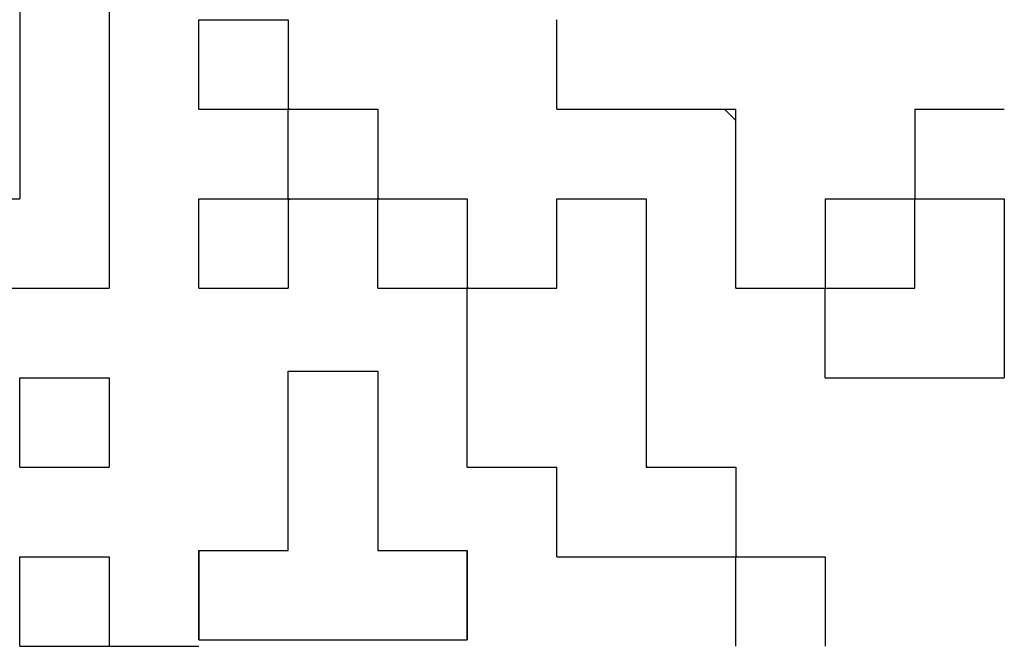
# Model space of a CAD drawing. Units: millimetres. Extents: x 0 to 600, y -1 to 424.
# Drawn here: x 211 to 215, y 131 to 133 of the extents above; entities that cross this region are included whole.
import ezdxf

# ---------------------------------------------------------------- set-up
doc = ezdxf.new("R2010")
doc.units = ezdxf.units.MM
doc.header["$LTSCALE"] = 0.259843
doc.layers.add('NoLayerName_001', color=7, linetype='Continuous')
doc.layers.add('NoLayerName_011', color=7, linetype='Continuous')

msp = doc.modelspace()

# ---------------------------------------------------------------- linework, layer by layer
at = {"layer": 'NoLayerName_001', "color": 7, "linetype": 'Continuous', "lineweight": 25}
for p, q in [((211.6591465, 134.5555717), (211.6591465, 132.2035717)), ((211.6591465, 134.5555717), (211.6591465, 132.2035717)), ((211.3231465, 134.2195717), (211.3231465, 132.5395717)), ((211.3231465, 134.2195717), (211.3231465, 132.5395717)), ((209.6431465, 132.5395717), (211.3231465, 132.5395717)), ((209.6431465, 132.5395717), (211.3231465, 132.5395717)), ((209.3071465, 132.2035717), (211.6591465, 132.2035717)), ((209.3071465, 132.2035717), (211.6591465, 132.2035717))]:
    msp.add_line(p, q, dxfattribs=at)
at = {"layer": 'NoLayerName_001', "color": 250, "linetype": 'Continuous', "lineweight": 25}
for p, q in [((213.3363828, 133.2115717), (213.3391465, 133.2088081)), ((213.3363828, 133.2115717), (213.3391465, 133.2088081)), ((213.9693676, 132.8755717), (214.0111465, 132.8337929)), ((213.9693676, 132.8755717), (214.0111465, 132.8337929)), ((212.3311465, 132.5338138), (212.3369044, 132.5395717)), ((212.3311465, 132.5338138), (212.3369044, 132.5395717)), ((214.3443828, 132.2035717), (214.3471465, 132.2008081)), ((214.3443828, 132.2035717), (214.3471465, 132.2008081))]:
    msp.add_line(p, q, dxfattribs=at)
at = {"layer": 'NoLayerName_011', "color": 7, "linetype": 'Continuous', "lineweight": 25}
for p, q in [((211.9951465, 132.8755717), (211.9951465, 133.2115717)), ((211.9951465, 132.8755717), (211.9951465, 133.2115717)), ((211.9951465, 132.8755717), (211.9951465, 133.2115717)), ((211.9951465, 133.2115717), (212.3311465, 133.2115717)), ((211.9951465, 133.2115717), (212.3311465, 133.2115717)), ((211.9951465, 133.2115717), (212.3311465, 133.2115717)), ((211.9951465, 132.8755717), (211.9951465, 133.2115717)), ((211.9951465, 132.8755717), (211.9951465, 133.2115717)), ((211.9951465, 132.8755717), (211.9951465, 133.2115717)), ((211.9951465, 133.2115717), (212.3311465, 133.2115717)), ((211.9951465, 133.2115717), (212.3311465, 133.2115717)), ((211.9951465, 133.2115717), (212.3311465, 133.2115717)), ((212.3311465, 133.2115717), (212.3311465, 132.8755717)), ((212.3311465, 133.2115717), (212.3311465, 132.8755717)), ((212.3311465, 133.2115717), (212.3311465, 132.8755717)), ((212.3311465, 133.2115717), (212.3311465, 132.8755717)), ((212.3311465, 133.2115717), (212.3311465, 132.8755717)), ((212.3311465, 133.2115717), (212.3311465, 132.8755717)), ((213.3391465, 132.8755717), (213.3391465, 133.2115717)), ((213.3391465, 132.8755717), (213.3391465, 133.2115717)), ((213.3391465, 132.8755717), (213.3391465, 133.2115717)), ((213.3391465, 132.8755717), (213.3391465, 133.2115717)), ((213.3391465, 132.8755717), (213.3391465, 133.2115717)), ((213.3391465, 132.8755717), (213.3391465, 133.2115717)), ((211.9951465, 132.8755717), (212.3311465, 132.8755717)), ((211.9951465, 132.8755717), (212.3311465, 132.8755717)), ((211.9951465, 132.8755717), (212.3311465, 132.8755717)), ((211.9951465, 132.8755717), (212.3311465, 132.8755717)), ((211.9951465, 132.8755717), (212.3311465, 132.8755717)), ((211.9951465, 132.8755717), (212.3311465, 132.8755717)), ((211.9951465, 132.8755717), (212.3311465, 132.8755717)), ((211.9951465, 132.8755717), (212.3311465, 132.8755717)), ((211.9951465, 132.8755717), (212.3311465, 132.8755717)), ((211.9951465, 132.8755717), (212.3311465, 132.8755717)), ((211.9951465, 132.8755717), (212.3311465, 132.8755717)), ((211.9951465, 132.8755717), (212.3311465, 132.8755717)), ((211.9951465, 132.8755717), (212.3311465, 132.8755717)), ((211.9951465, 132.8755717), (212.3311465, 132.8755717)), ((211.9951465, 132.8755717), (212.3311465, 132.8755717)), ((211.9951465, 132.8755717), (212.3311465, 132.8755717)), ((211.9951465, 132.8755717), (212.3311465, 132.8755717)), ((211.9951465, 132.8755717), (212.3311465, 132.8755717)), ((211.9951465, 132.8755717), (212.3311465, 132.8755717)), ((211.9951465, 132.8755717), (212.3311465, 132.8755717)), ((212.3311465, 132.8755717), (212.6671465, 132.8755717)), ((212.3311465, 132.8755717), (212.6671465, 132.8755717)), ((212.3311465, 132.8755717), (212.6671465, 132.8755717)), ((212.3311465, 132.8755717), (212.6671465, 132.8755717)), ((212.3311465, 132.8755717), (212.6671465, 132.8755717)), ((212.3311465, 132.8755717), (212.6671465, 132.8755717)), ((212.3311465, 132.8755717), (212.6671465, 132.8755717)), ((212.3311465, 132.8755717), (212.6671465, 132.8755717)), ((212.3311465, 132.8755717), (212.6671465, 132.8755717)), ((212.3311465, 132.8755717), (212.6671465, 132.8755717)), ((212.3311465, 132.5395717), (212.3311465, 132.8755717)), ((212.3311465, 132.5395717), (212.3311465, 132.8755717)), ((212.3311465, 132.5395717), (212.3311465, 132.8755717)), ((212.3311465, 132.8755717), (212.6671465, 132.8755717)), ((212.3311465, 132.8755717), (212.6671465, 132.8755717)), ((212.3311465, 132.8755717), (212.6671465, 132.8755717)), ((212.3311465, 132.8755717), (212.6671465, 132.8755717)), ((212.3311465, 132.8755717), (212.6671465, 132.8755717)), ((212.3311465, 132.8755717), (212.6671465, 132.8755717)), ((212.3311465, 132.8755717), (212.6671465, 132.8755717)), ((212.3311465, 132.8755717), (212.6671465, 132.8755717)), ((212.3311465, 132.8755717), (212.6671465, 132.8755717)), ((212.3311465, 132.8755717), (212.6671465, 132.8755717)), ((212.3311465, 132.5395717), (212.3311465, 132.8755717)), ((212.3311465, 132.5395717), (212.3311465, 132.8755717)), ((212.3311465, 132.5395717), (212.3311465, 132.8755717)), ((212.6671465, 132.8755717), (212.6671465, 132.5395717)), ((212.6671465, 132.8755717), (212.6671465, 132.5395717)), ((212.6671465, 132.8755717), (212.6671465, 132.5395717)), ((212.6671465, 132.8755717), (212.6671465, 132.5395717)), ((212.6671465, 132.8755717), (212.6671465, 132.5395717)), ((212.6671465, 132.8755717), (212.6671465, 132.5395717)), ((213.3391465, 132.8755717), (213.6751465, 132.8755717)), ((213.3391465, 132.8755717), (213.6751465, 132.8755717)), ((213.3391465, 132.8755717), (213.6751465, 132.8755717)), ((213.3391465, 132.8755717), (213.6751465, 132.8755717)), ((213.3391465, 132.8755717), (213.6751465, 132.8755717)), ((213.3391465, 132.8755717), (213.6751465, 132.8755717)), ((213.3391465, 132.8755717), (213.6751465, 132.8755717)), ((213.3391465, 132.8755717), (213.6751465, 132.8755717)), ((213.3391465, 132.8755717), (213.6751465, 132.8755717)), ((213.3391465, 132.8755717), (213.6751465, 132.8755717)), ((213.3391465, 132.8755717), (213.6751465, 132.8755717)), ((213.3391465, 132.8755717), (213.6751465, 132.8755717)), ((213.3391465, 132.8755717), (213.6751465, 132.8755717)), ((213.3391465, 132.8755717), (213.6751465, 132.8755717)), ((213.3391465, 132.8755717), (213.6751465, 132.8755717)), ((213.3391465, 132.8755717), (213.6751465, 132.8755717)), ((213.3391465, 132.8755717), (213.6751465, 132.8755717)), ((213.3391465, 132.8755717), (213.6751465, 132.8755717)), ((213.3391465, 132.8755717), (213.6751465, 132.8755717)), ((213.3391465, 132.8755717), (213.6751465, 132.8755717)), ((213.6751465, 132.8755717), (214.0111465, 132.8755717)), ((213.6751465, 132.8755717), (214.0111465, 132.8755717)), ((213.6751465, 132.8755717), (214.0111465, 132.8755717)), ((213.6751465, 132.8755717), (214.0111465, 132.8755717)), ((213.6751465, 132.8755717), (214.0111465, 132.8755717)), ((213.6751465, 132.8755717), (214.0111465, 132.8755717)), ((213.6751465, 132.8755717), (214.0111465, 132.8755717)), ((213.6751465, 132.8755717), (214.0111465, 132.8755717)), ((213.6751465, 132.8755717), (214.0111465, 132.8755717)), ((213.6751465, 132.8755717), (214.0111465, 132.8755717)), ((213.6751465, 132.8755717), (214.0111465, 132.8755717)), ((213.6751465, 132.8755717), (214.0111465, 132.8755717)), ((213.6751465, 132.8755717), (214.0111465, 132.8755717)), ((213.6751465, 132.8755717), (214.0111465, 132.8755717)), ((214.0111465, 132.5395717), (214.0111465, 132.8755717)), ((214.0111465, 132.5395717), (214.0111465, 132.8755717)), ((214.0111465, 132.5395717), (214.0111465, 132.8755717)), ((214.0111465, 132.5395717), (214.0111465, 132.8755717)), ((214.0111465, 132.5395717), (214.0111465, 132.8755717)), ((214.0111465, 132.5395717), (214.0111465, 132.8755717)), ((214.6831465, 132.8755717), (214.6831465, 132.5395717)), ((214.6831465, 132.8755717), (214.6831465, 132.5395717)), ((214.6831465, 132.8755717), (214.6831465, 132.5395717)), ((214.6831465, 132.8755717), (215.0191465, 132.8755717)), ((214.6831465, 132.8755717), (215.0191465, 132.8755717)), ((214.6831465, 132.8755717), (215.0191465, 132.8755717)), ((214.6831465, 132.8755717), (215.0191465, 132.8755717)), ((214.6831465, 132.8755717), (215.0191465, 132.8755717)), ((214.6831465, 132.8755717), (215.0191465, 132.8755717)), ((214.6831465, 132.8755717), (215.0191465, 132.8755717)), ((214.6831465, 132.8755717), (214.6831465, 132.5395717)), ((214.6831465, 132.8755717), (214.6831465, 132.5395717)), ((214.6831465, 132.8755717), (214.6831465, 132.5395717)), ((214.6831465, 132.8755717), (215.0191465, 132.8755717)), ((214.6831465, 132.8755717), (215.0191465, 132.8755717)), ((214.6831465, 132.8755717), (215.0191465, 132.8755717)), ((214.6831465, 132.8755717), (215.0191465, 132.8755717)), ((214.6831465, 132.8755717), (215.0191465, 132.8755717)), ((214.6831465, 132.8755717), (215.0191465, 132.8755717)), ((214.6831465, 132.8755717), (215.0191465, 132.8755717)), ((211.9951465, 132.2035717), (211.9951465, 132.5395717)), ((211.9951465, 132.2035717), (211.9951465, 132.5395717)), ((211.9951465, 132.2035717), (211.9951465, 132.5395717)), ((211.9951465, 132.5395717), (212.3311465, 132.5395717)), ((211.9951465, 132.5395717), (212.3311465, 132.5395717)), ((211.9951465, 132.5395717), (212.3311465, 132.5395717)), ((211.9951465, 132.5395717), (212.3311465, 132.5395717)), ((211.9951465, 132.5395717), (212.3311465, 132.5395717)), ((211.9951465, 132.5395717), (212.3311465, 132.5395717)), ((211.9951465, 132.5395717), (212.3311465, 132.5395717)), ((211.9951465, 132.5395717), (212.3311465, 132.5395717)), ((211.9951465, 132.5395717), (212.3311465, 132.5395717)), ((211.9951465, 132.5395717), (212.3311465, 132.5395717)), ((211.9951465, 132.2035717), (211.9951465, 132.5395717)), ((211.9951465, 132.2035717), (211.9951465, 132.5395717)), ((211.9951465, 132.2035717), (211.9951465, 132.5395717)), ((211.9951465, 132.5395717), (212.3311465, 132.5395717)), ((211.9951465, 132.5395717), (212.3311465, 132.5395717)), ((211.9951465, 132.5395717), (212.3311465, 132.5395717)), ((211.9951465, 132.5395717), (212.3311465, 132.5395717)), ((211.9951465, 132.5395717), (212.3311465, 132.5395717)), ((211.9951465, 132.5395717), (212.3311465, 132.5395717)), ((211.9951465, 132.5395717), (212.3311465, 132.5395717)), ((211.9951465, 132.5395717), (212.3311465, 132.5395717)), ((211.9951465, 132.5395717), (212.3311465, 132.5395717)), ((211.9951465, 132.5395717), (212.3311465, 132.5395717)), ((212.3311465, 132.5395717), (212.6671465, 132.5395717)), ((212.3311465, 132.5395717), (212.6671465, 132.5395717)), ((212.3311465, 132.5395717), (212.6671465, 132.5395717)), ((212.3311465, 132.5395717), (212.6671465, 132.5395717)), ((212.3311465, 132.5395717), (212.6671465, 132.5395717)), ((212.3311465, 132.5395717), (212.6671465, 132.5395717)), ((212.3311465, 132.5395717), (212.6671465, 132.5395717)), ((212.3311465, 132.5395717), (212.6671465, 132.5395717)), ((212.3311465, 132.5395717), (212.6671465, 132.5395717)), ((212.3311465, 132.5395717), (212.6671465, 132.5395717)), ((212.3311465, 132.5395717), (212.3311465, 132.2035717)), ((212.3311465, 132.5395717), (212.3311465, 132.2035717)), ((212.3311465, 132.5395717), (212.3311465, 132.2035717)), ((212.3311465, 132.5395717), (212.6671465, 132.5395717)), ((212.3311465, 132.5395717), (212.6671465, 132.5395717)), ((212.3311465, 132.5395717), (212.6671465, 132.5395717)), ((212.3311465, 132.5395717), (212.6671465, 132.5395717)), ((212.3311465, 132.5395717), (212.6671465, 132.5395717)), ((212.3311465, 132.5395717), (212.6671465, 132.5395717)), ((212.3311465, 132.5395717), (212.6671465, 132.5395717)), ((212.3311465, 132.5395717), (212.6671465, 132.5395717)), ((212.3311465, 132.5395717), (212.6671465, 132.5395717)), ((212.3311465, 132.5395717), (212.6671465, 132.5395717)), ((212.3311465, 132.5395717), (212.3311465, 132.2035717)), ((212.3311465, 132.5395717), (212.3311465, 132.2035717)), ((212.3311465, 132.5395717), (212.3311465, 132.2035717)), ((212.6671465, 132.5395717), (213.0031465, 132.5395717)), ((212.6671465, 132.5395717), (213.0031465, 132.5395717)), ((212.6671465, 132.5395717), (213.0031465, 132.5395717)), ((212.6671465, 132.5395717), (213.0031465, 132.5395717)), ((212.6671465, 132.5395717), (213.0031465, 132.5395717)), ((212.6671465, 132.5395717), (213.0031465, 132.5395717)), ((212.6671465, 132.5395717), (213.0031465, 132.5395717)), ((212.6671465, 132.5395717), (213.0031465, 132.5395717)), ((212.6671465, 132.5395717), (213.0031465, 132.5395717)), ((212.6671465, 132.5395717), (213.0031465, 132.5395717)), ((212.6671465, 132.2035717), (212.6671465, 132.5395717)), ((212.6671465, 132.2035717), (212.6671465, 132.5395717)), ((212.6671465, 132.2035717), (212.6671465, 132.5395717)), ((212.6671465, 132.5395717), (213.0031465, 132.5395717)), ((212.6671465, 132.5395717), (213.0031465, 132.5395717)), ((212.6671465, 132.5395717), (213.0031465, 132.5395717)), ((212.6671465, 132.5395717), (213.0031465, 132.5395717)), ((212.6671465, 132.5395717), (213.0031465, 132.5395717)), ((212.6671465, 132.5395717), (213.0031465, 132.5395717)), ((212.6671465, 132.5395717), (213.0031465, 132.5395717)), ((212.6671465, 132.5395717), (213.0031465, 132.5395717)), ((212.6671465, 132.5395717), (213.0031465, 132.5395717)), ((212.6671465, 132.5395717), (213.0031465, 132.5395717)), ((212.6671465, 132.2035717), (212.6671465, 132.5395717)), ((212.6671465, 132.2035717), (212.6671465, 132.5395717)), ((212.6671465, 132.2035717), (212.6671465, 132.5395717)), ((213.0031465, 132.5395717), (213.0031465, 132.2035717)), ((213.0031465, 132.5395717), (213.0031465, 132.2035717)), ((213.0031465, 132.5395717), (213.0031465, 132.2035717)), ((213.0031465, 132.5395717), (213.0031465, 132.2035717)), ((213.0031465, 132.5395717), (213.0031465, 132.2035717)), ((213.0031465, 132.5395717), (213.0031465, 132.2035717)), ((213.3391465, 132.5395717), (213.6751465, 132.5395717)), ((213.3391465, 132.5395717), (213.6751465, 132.5395717)), ((213.3391465, 132.5395717), (213.6751465, 132.5395717)), ((213.3391465, 132.5395717), (213.6751465, 132.5395717)), ((213.3391465, 132.5395717), (213.6751465, 132.5395717)), ((213.3391465, 132.5395717), (213.6751465, 132.5395717)), ((213.3391465, 132.5395717), (213.6751465, 132.5395717)), ((213.3391465, 132.5395717), (213.6751465, 132.5395717)), ((213.3391465, 132.2035717), (213.3391465, 132.5395717)), ((213.3391465, 132.2035717), (213.3391465, 132.5395717)), ((213.3391465, 132.2035717), (213.3391465, 132.5395717)), ((213.3391465, 132.5395717), (213.6751465, 132.5395717)), ((213.3391465, 132.5395717), (213.6751465, 132.5395717)), ((213.3391465, 132.5395717), (213.6751465, 132.5395717)), ((213.3391465, 132.5395717), (213.6751465, 132.5395717)), ((213.3391465, 132.5395717), (213.6751465, 132.5395717)), ((213.3391465, 132.5395717), (213.6751465, 132.5395717)), ((213.3391465, 132.5395717), (213.6751465, 132.5395717)), ((213.3391465, 132.5395717), (213.6751465, 132.5395717)), ((213.3391465, 132.2035717), (213.3391465, 132.5395717)), ((213.3391465, 132.2035717), (213.3391465, 132.5395717)), ((213.3391465, 132.2035717), (213.3391465, 132.5395717)), ((213.6751465, 132.5395717), (213.6751465, 132.2035717)), ((213.6751465, 132.5395717), (213.6751465, 132.2035717)), ((213.6751465, 132.5395717), (213.6751465, 132.2035717)), ((213.6751465, 132.5395717), (213.6751465, 132.2035717)), ((213.6751465, 132.5395717), (213.6751465, 132.2035717)), ((213.6751465, 132.5395717), (213.6751465, 132.2035717)), ((214.0111465, 132.2035717), (214.0111465, 132.5395717)), ((214.0111465, 132.2035717), (214.0111465, 132.5395717)), ((214.0111465, 132.2035717), (214.0111465, 132.5395717)), ((214.0111465, 132.2035717), (214.0111465, 132.5395717)), ((214.0111465, 132.2035717), (214.0111465, 132.5395717)), ((214.0111465, 132.2035717), (214.0111465, 132.5395717)), ((214.3471465, 132.5395717), (214.3471465, 132.2035717)), ((214.3471465, 132.5395717), (214.3471465, 132.2035717)), ((214.3471465, 132.5395717), (214.3471465, 132.2035717)), ((214.3471465, 132.5395717), (214.6831465, 132.5395717)), ((214.3471465, 132.5395717), (214.6831465, 132.5395717)), ((214.3471465, 132.5395717), (214.6831465, 132.5395717)), ((214.3471465, 132.5395717), (214.6831465, 132.5395717)), ((214.3471465, 132.5395717), (214.6831465, 132.5395717)), ((214.3471465, 132.5395717), (214.6831465, 132.5395717)), ((214.3471465, 132.5395717), (214.6831465, 132.5395717)), ((214.3471465, 132.5395717), (214.6831465, 132.5395717)), ((214.3471465, 132.5395717), (214.6831465, 132.5395717)), ((214.3471465, 132.5395717), (214.6831465, 132.5395717)), ((214.3471465, 132.5395717), (214.3471465, 132.2035717)), ((214.3471465, 132.5395717), (214.3471465, 132.2035717)), ((214.3471465, 132.5395717), (214.3471465, 132.2035717)), ((214.3471465, 132.5395717), (214.6831465, 132.5395717)), ((214.3471465, 132.5395717), (214.6831465, 132.5395717)), ((214.3471465, 132.5395717), (214.6831465, 132.5395717)), ((214.3471465, 132.5395717), (214.6831465, 132.5395717)), ((214.3471465, 132.5395717), (214.6831465, 132.5395717)), ((214.3471465, 132.5395717), (214.6831465, 132.5395717)), ((214.3471465, 132.5395717), (214.6831465, 132.5395717)), ((214.3471465, 132.5395717), (214.6831465, 132.5395717)), ((214.3471465, 132.5395717), (214.6831465, 132.5395717)), ((214.3471465, 132.5395717), (214.6831465, 132.5395717)), ((214.6831465, 132.2035717), (214.6831465, 132.5395717)), ((214.6831465, 132.2035717), (214.6831465, 132.5395717)), ((214.6831465, 132.2035717), (214.6831465, 132.5395717)), ((214.6831465, 132.5395717), (215.0191465, 132.5395717)), ((214.6831465, 132.5395717), (215.0191465, 132.5395717)), ((214.6831465, 132.5395717), (215.0191465, 132.5395717)), ((214.6831465, 132.5395717), (215.0191465, 132.5395717)), ((214.6831465, 132.5395717), (215.0191465, 132.5395717)), ((214.6831465, 132.5395717), (215.0191465, 132.5395717)), ((214.6831465, 132.5395717), (215.0191465, 132.5395717)), ((214.6831465, 132.5395717), (215.0191465, 132.5395717)), ((214.6831465, 132.5395717), (215.0191465, 132.5395717)), ((214.6831465, 132.5395717), (215.0191465, 132.5395717)), ((214.6831465, 132.2035717), (214.6831465, 132.5395717)), ((214.6831465, 132.2035717), (214.6831465, 132.5395717)), ((214.6831465, 132.2035717), (214.6831465, 132.5395717)), ((214.6831465, 132.5395717), (215.0191465, 132.5395717)), ((214.6831465, 132.5395717), (215.0191465, 132.5395717)), ((214.6831465, 132.5395717), (215.0191465, 132.5395717)), ((214.6831465, 132.5395717), (215.0191465, 132.5395717)), ((214.6831465, 132.5395717), (215.0191465, 132.5395717)), ((214.6831465, 132.5395717), (215.0191465, 132.5395717)), ((214.6831465, 132.5395717), (215.0191465, 132.5395717)), ((214.6831465, 132.5395717), (215.0191465, 132.5395717)), ((214.6831465, 132.5395717), (215.0191465, 132.5395717)), ((214.6831465, 132.5395717), (215.0191465, 132.5395717)), ((215.0191465, 132.5395717), (215.0191465, 132.2035717)), ((215.0191465, 132.5395717), (215.0191465, 132.2035717)), ((215.0191465, 132.5395717), (215.0191465, 132.2035717)), ((215.0191465, 132.5395717), (215.0191465, 132.2035717)), ((215.0191465, 132.5395717), (215.0191465, 132.2035717)), ((215.0191465, 132.5395717), (215.0191465, 132.2035717)), ((211.9951465, 132.2035717), (212.3311465, 132.2035717)), ((211.9951465, 132.2035717), (212.3311465, 132.2035717)), ((211.9951465, 132.2035717), (212.3311465, 132.2035717)), ((211.9951465, 132.2035717), (212.3311465, 132.2035717)), ((211.9951465, 132.2035717), (212.3311465, 132.2035717)), ((211.9951465, 132.2035717), (212.3311465, 132.2035717)), ((211.9951465, 132.2035717), (212.3311465, 132.2035717)), ((211.9951465, 132.2035717), (212.3311465, 132.2035717)), ((211.9951465, 132.2035717), (212.3311465, 132.2035717)), ((211.9951465, 132.2035717), (212.3311465, 132.2035717)), ((211.9951465, 132.2035717), (212.3311465, 132.2035717)), ((211.9951465, 132.2035717), (212.3311465, 132.2035717)), ((211.9951465, 132.2035717), (212.3311465, 132.2035717)), ((211.9951465, 132.2035717), (212.3311465, 132.2035717)), ((211.9951465, 132.2035717), (212.3311465, 132.2035717)), ((211.9951465, 132.2035717), (212.3311465, 132.2035717)), ((211.9951465, 132.2035717), (212.3311465, 132.2035717)), ((211.9951465, 132.2035717), (212.3311465, 132.2035717)), ((211.9951465, 132.2035717), (212.3311465, 132.2035717)), ((211.9951465, 132.2035717), (212.3311465, 132.2035717)), ((212.6671465, 132.2035717), (213.0031465, 132.2035717)), ((212.6671465, 132.2035717), (213.0031465, 132.2035717)), ((212.6671465, 132.2035717), (213.0031465, 132.2035717)), ((212.6671465, 132.2035717), (213.0031465, 132.2035717)), ((212.6671465, 132.2035717), (213.0031465, 132.2035717)), ((212.6671465, 132.2035717), (213.0031465, 132.2035717)), ((212.6671465, 132.2035717), (213.0031465, 132.2035717)), ((212.6671465, 132.2035717), (213.0031465, 132.2035717)), ((212.6671465, 132.2035717), (213.0031465, 132.2035717)), ((212.6671465, 132.2035717), (213.0031465, 132.2035717)), ((212.6671465, 132.2035717), (213.0031465, 132.2035717)), ((212.6671465, 132.2035717), (213.0031465, 132.2035717)), ((212.6671465, 132.2035717), (213.0031465, 132.2035717)), ((212.6671465, 132.2035717), (213.0031465, 132.2035717)), ((212.6671465, 132.2035717), (213.0031465, 132.2035717)), ((212.6671465, 132.2035717), (213.0031465, 132.2035717)), ((212.6671465, 132.2035717), (213.0031465, 132.2035717)), ((212.6671465, 132.2035717), (213.0031465, 132.2035717)), ((212.6671465, 132.2035717), (213.0031465, 132.2035717)), ((212.6671465, 132.2035717), (213.0031465, 132.2035717)), ((213.0031465, 132.2035717), (213.3391465, 132.2035717)), ((213.0031465, 132.2035717), (213.3391465, 132.2035717)), ((213.0031465, 132.2035717), (213.3391465, 132.2035717)), ((213.0031465, 132.2035717), (213.3391465, 132.2035717)), ((213.0031465, 132.2035717), (213.3391465, 132.2035717)), ((213.0031465, 132.2035717), (213.3391465, 132.2035717)), ((213.0031465, 132.2035717), (213.3391465, 132.2035717)), ((213.0031465, 132.2035717), (213.3391465, 132.2035717)), ((213.0031465, 132.2035717), (213.3391465, 132.2035717)), ((213.0031465, 132.2035717), (213.3391465, 132.2035717)), ((213.0031465, 131.8675717), (213.0031465, 132.2035717)), ((213.0031465, 131.8675717), (213.0031465, 132.2035717)), ((213.0031465, 131.8675717), (213.0031465, 132.2035717)), ((213.0031465, 132.2035717), (213.3391465, 132.2035717)), ((213.0031465, 132.2035717), (213.3391465, 132.2035717)), ((213.0031465, 132.2035717), (213.3391465, 132.2035717)), ((213.0031465, 132.2035717), (213.3391465, 132.2035717)), ((213.0031465, 132.2035717), (213.3391465, 132.2035717)), ((213.0031465, 132.2035717), (213.3391465, 132.2035717)), ((213.0031465, 132.2035717), (213.3391465, 132.2035717)), ((213.0031465, 132.2035717), (213.3391465, 132.2035717)), ((213.0031465, 132.2035717), (213.3391465, 132.2035717)), ((213.0031465, 132.2035717), (213.3391465, 132.2035717)), ((213.0031465, 131.8675717), (213.0031465, 132.2035717)), ((213.0031465, 131.8675717), (213.0031465, 132.2035717)), ((213.0031465, 131.8675717), (213.0031465, 132.2035717)), ((213.6751465, 132.2035717), (213.6751465, 131.8675717)), ((213.6751465, 132.2035717), (213.6751465, 131.8675717)), ((213.6751465, 132.2035717), (213.6751465, 131.8675717)), ((213.6751465, 132.2035717), (213.6751465, 131.8675717)), ((213.6751465, 132.2035717), (213.6751465, 131.8675717)), ((213.6751465, 132.2035717), (213.6751465, 131.8675717)), ((214.0111465, 132.2035717), (214.3471465, 132.2035717)), ((214.0111465, 132.2035717), (214.3471465, 132.2035717)), ((214.0111465, 132.2035717), (214.3471465, 132.2035717)), ((214.0111465, 132.2035717), (214.3471465, 132.2035717)), ((214.0111465, 132.2035717), (214.3471465, 132.2035717)), ((214.0111465, 132.2035717), (214.3471465, 132.2035717)), ((214.0111465, 132.2035717), (214.3471465, 132.2035717)), ((214.0111465, 132.2035717), (214.3471465, 132.2035717)), ((214.0111465, 132.2035717), (214.3471465, 132.2035717)), ((214.0111465, 132.2035717), (214.3471465, 132.2035717)), ((214.0111465, 132.2035717), (214.3471465, 132.2035717)), ((214.0111465, 132.2035717), (214.3471465, 132.2035717)), ((214.0111465, 132.2035717), (214.3471465, 132.2035717)), ((214.0111465, 132.2035717), (214.3471465, 132.2035717)), ((214.0111465, 132.2035717), (214.3471465, 132.2035717)), ((214.0111465, 132.2035717), (214.3471465, 132.2035717)), ((214.0111465, 132.2035717), (214.3471465, 132.2035717)), ((214.0111465, 132.2035717), (214.3471465, 132.2035717)), ((214.0111465, 132.2035717), (214.3471465, 132.2035717)), ((214.0111465, 132.2035717), (214.3471465, 132.2035717)), ((214.3471465, 131.8675717), (214.3471465, 132.2035717)), ((214.3471465, 131.8675717), (214.3471465, 132.2035717)), ((214.3471465, 131.8675717), (214.3471465, 132.2035717)), ((214.3471465, 132.2035717), (214.6831465, 132.2035717)), ((214.3471465, 132.2035717), (214.6831465, 132.2035717)), ((214.3471465, 132.2035717), (214.6831465, 132.2035717)), ((214.3471465, 132.2035717), (214.6831465, 132.2035717)), ((214.3471465, 132.2035717), (214.6831465, 132.2035717)), ((214.3471465, 132.2035717), (214.6831465, 132.2035717)), ((214.3471465, 132.2035717), (214.6831465, 132.2035717)), ((214.3471465, 132.2035717), (214.6831465, 132.2035717)), ((214.3471465, 132.2035717), (214.6831465, 132.2035717)), ((214.3471465, 132.2035717), (214.6831465, 132.2035717)), ((214.3471465, 131.8675717), (214.3471465, 132.2035717)), ((214.3471465, 131.8675717), (214.3471465, 132.2035717)), ((214.3471465, 131.8675717), (214.3471465, 132.2035717)), ((214.3471465, 132.2035717), (214.6831465, 132.2035717)), ((214.3471465, 132.2035717), (214.6831465, 132.2035717)), ((214.3471465, 132.2035717), (214.6831465, 132.2035717)), ((214.3471465, 132.2035717), (214.6831465, 132.2035717)), ((214.3471465, 132.2035717), (214.6831465, 132.2035717)), ((214.3471465, 132.2035717), (214.6831465, 132.2035717)), ((214.3471465, 132.2035717), (214.6831465, 132.2035717)), ((214.3471465, 132.2035717), (214.6831465, 132.2035717)), ((214.3471465, 132.2035717), (214.6831465, 132.2035717)), ((214.3471465, 132.2035717), (214.6831465, 132.2035717)), ((215.0191465, 132.2035717), (215.0191465, 131.8675717)), ((215.0191465, 132.2035717), (215.0191465, 131.8675717)), ((215.0191465, 132.2035717), (215.0191465, 131.8675717)), ((215.0191465, 132.2035717), (215.0191465, 131.8675717)), ((215.0191465, 132.2035717), (215.0191465, 131.8675717)), ((215.0191465, 132.2035717), (215.0191465, 131.8675717)), ((212.3311465, 131.891706), (212.6671465, 131.891706)), ((212.3311465, 131.891706), (212.6671465, 131.891706)), ((212.3311465, 131.891706), (212.6671465, 131.891706)), ((212.3311465, 131.891706), (212.6671465, 131.891706)), ((212.3311465, 131.891706), (212.6671465, 131.891706)), ((212.3311465, 131.891706), (212.6671465, 131.891706)), ((212.3311465, 131.891706), (212.6671465, 131.891706)), ((212.3311465, 131.891706), (212.6671465, 131.891706)), ((212.3311465, 131.891706), (212.6671465, 131.891706)), ((212.3311465, 131.891706), (212.6671465, 131.891706)), ((212.3311465, 131.555706), (212.3311465, 131.891706)), ((212.3311465, 131.555706), (212.3311465, 131.891706)), ((212.3311465, 131.555706), (212.3311465, 131.891706)), ((212.3311465, 131.891706), (212.6671465, 131.891706)), ((212.3311465, 131.891706), (212.6671465, 131.891706)), ((212.3311465, 131.891706), (212.6671465, 131.891706)), ((212.3311465, 131.891706), (212.6671465, 131.891706)), ((212.3311465, 131.891706), (212.6671465, 131.891706)), ((212.3311465, 131.891706), (212.6671465, 131.891706)), ((212.3311465, 131.891706), (212.6671465, 131.891706)), ((212.3311465, 131.891706), (212.6671465, 131.891706)), ((212.3311465, 131.891706), (212.6671465, 131.891706)), ((212.3311465, 131.891706), (212.6671465, 131.891706)), ((212.3311465, 131.555706), (212.3311465, 131.891706)), ((212.3311465, 131.555706), (212.3311465, 131.891706)), ((212.3311465, 131.555706), (212.3311465, 131.891706)), ((212.6671465, 131.891706), (212.6671465, 131.555706)), ((212.6671465, 131.891706), (212.6671465, 131.555706)), ((212.6671465, 131.891706), (212.6671465, 131.555706)), ((212.6671465, 131.891706), (212.6671465, 131.555706)), ((212.6671465, 131.891706), (212.6671465, 131.555706)), ((212.6671465, 131.891706), (212.6671465, 131.555706)), ((211.3231465, 131.5315717), (211.3231465, 131.8675717)), ((211.3231465, 131.5315717), (211.3231465, 131.8675717)), ((211.3231465, 131.5315717), (211.3231465, 131.8675717)), ((211.3231465, 131.8675717), (211.6591465, 131.8675717)), ((211.3231465, 131.8675717), (211.6591465, 131.8675717)), ((211.3231465, 131.8675717), (211.6591465, 131.8675717)), ((211.3231465, 131.8675717), (211.6591465, 131.8675717)), ((211.3231465, 131.8675717), (211.6591465, 131.8675717)), ((211.3231465, 131.8675717), (211.6591465, 131.8675717)), ((211.3231465, 131.8675717), (211.6591465, 131.8675717)), ((211.3231465, 131.8675717), (211.6591465, 131.8675717)), ((211.3231465, 131.8675717), (211.6591465, 131.8675717)), ((211.3231465, 131.8675717), (211.6591465, 131.8675717)), ((211.3231465, 131.5315717), (211.3231465, 131.8675717)), ((211.3231465, 131.5315717), (211.3231465, 131.8675717)), ((211.3231465, 131.5315717), (211.3231465, 131.8675717)), ((211.3231465, 131.8675717), (211.6591465, 131.8675717)), ((211.3231465, 131.8675717), (211.6591465, 131.8675717)), ((211.3231465, 131.8675717), (211.6591465, 131.8675717)), ((211.3231465, 131.8675717), (211.6591465, 131.8675717)), ((211.3231465, 131.8675717), (211.6591465, 131.8675717)), ((211.3231465, 131.8675717), (211.6591465, 131.8675717)), ((211.3231465, 131.8675717), (211.6591465, 131.8675717)), ((211.3231465, 131.8675717), (211.6591465, 131.8675717)), ((211.3231465, 131.8675717), (211.6591465, 131.8675717)), ((211.3231465, 131.8675717), (211.6591465, 131.8675717)), ((211.6591465, 131.8675717), (211.6591465, 131.5315717)), ((211.6591465, 131.8675717), (211.6591465, 131.5315717)), ((211.6591465, 131.8675717), (211.6591465, 131.5315717)), ((211.6591465, 131.8675717), (211.6591465, 131.5315717)), ((211.6591465, 131.8675717), (211.6591465, 131.5315717)), ((211.6591465, 131.8675717), (211.6591465, 131.5315717)), ((213.0031465, 131.5315717), (213.0031465, 131.8675717)), ((213.0031465, 131.5315717), (213.0031465, 131.8675717)), ((213.0031465, 131.5315717), (213.0031465, 131.8675717)), ((213.0031465, 131.5315717), (213.0031465, 131.8675717)), ((213.0031465, 131.5315717), (213.0031465, 131.8675717)), ((213.0031465, 131.5315717), (213.0031465, 131.8675717)), ((213.6751465, 131.8675717), (213.6751465, 131.5315717)), ((213.6751465, 131.8675717), (213.6751465, 131.5315717)), ((213.6751465, 131.8675717), (213.6751465, 131.5315717)), ((213.6751465, 131.8675717), (213.6751465, 131.5315717)), ((213.6751465, 131.8675717), (213.6751465, 131.5315717)), ((213.6751465, 131.8675717), (213.6751465, 131.5315717)), ((214.3471465, 131.8675717), (214.6831465, 131.8675717)), ((214.3471465, 131.8675717), (214.6831465, 131.8675717)), ((214.3471465, 131.8675717), (214.6831465, 131.8675717)), ((214.3471465, 131.8675717), (214.6831465, 131.8675717)), ((214.3471465, 131.8675717), (214.6831465, 131.8675717)), ((214.3471465, 131.8675717), (214.6831465, 131.8675717)), ((214.3471465, 131.8675717), (214.6831465, 131.8675717)), ((214.3471465, 131.8675717), (214.6831465, 131.8675717)), ((214.3471465, 131.8675717), (214.6831465, 131.8675717)), ((214.3471465, 131.8675717), (214.6831465, 131.8675717)), ((214.3471465, 131.8675717), (214.6831465, 131.8675717)), ((214.3471465, 131.8675717), (214.6831465, 131.8675717)), ((214.3471465, 131.8675717), (214.6831465, 131.8675717)), ((214.3471465, 131.8675717), (214.6831465, 131.8675717)), ((214.3471465, 131.8675717), (214.6831465, 131.8675717)), ((214.3471465, 131.8675717), (214.6831465, 131.8675717)), ((214.3471465, 131.8675717), (214.6831465, 131.8675717)), ((214.3471465, 131.8675717), (214.6831465, 131.8675717)), ((214.3471465, 131.8675717), (214.6831465, 131.8675717)), ((214.3471465, 131.8675717), (214.6831465, 131.8675717)), ((214.6831465, 131.8675717), (215.0191465, 131.8675717)), ((214.6831465, 131.8675717), (215.0191465, 131.8675717)), ((214.6831465, 131.8675717), (215.0191465, 131.8675717)), ((214.6831465, 131.8675717), (215.0191465, 131.8675717)), ((214.6831465, 131.8675717), (215.0191465, 131.8675717)), ((214.6831465, 131.8675717), (215.0191465, 131.8675717)), ((214.6831465, 131.8675717), (215.0191465, 131.8675717)), ((214.6831465, 131.8675717), (215.0191465, 131.8675717)), ((214.6831465, 131.8675717), (215.0191465, 131.8675717)), ((214.6831465, 131.8675717), (215.0191465, 131.8675717)), ((214.6831465, 131.8675717), (215.0191465, 131.8675717)), ((214.6831465, 131.8675717), (215.0191465, 131.8675717)), ((214.6831465, 131.8675717), (215.0191465, 131.8675717)), ((214.6831465, 131.8675717), (215.0191465, 131.8675717)), ((214.6831465, 131.8675717), (215.0191465, 131.8675717)), ((214.6831465, 131.8675717), (215.0191465, 131.8675717)), ((214.6831465, 131.8675717), (215.0191465, 131.8675717)), ((214.6831465, 131.8675717), (215.0191465, 131.8675717)), ((214.6831465, 131.8675717), (215.0191465, 131.8675717)), ((214.6831465, 131.8675717), (215.0191465, 131.8675717)), ((212.3311465, 131.219706), (212.3311465, 131.555706)), ((212.3311465, 131.219706), (212.3311465, 131.555706)), ((212.3311465, 131.219706), (212.3311465, 131.555706)), ((212.3311465, 131.219706), (212.3311465, 131.555706)), ((212.3311465, 131.219706), (212.3311465, 131.555706)), ((212.3311465, 131.219706), (212.3311465, 131.555706)), ((212.6671465, 131.555706), (212.6671465, 131.219706)), ((212.6671465, 131.555706), (212.6671465, 131.219706)), ((212.6671465, 131.555706), (212.6671465, 131.219706)), ((212.6671465, 131.555706), (212.6671465, 131.219706)), ((212.6671465, 131.555706), (212.6671465, 131.219706)), ((212.6671465, 131.555706), (212.6671465, 131.219706)), ((211.3231465, 131.5315717), (211.6591465, 131.5315717)), ((211.3231465, 131.5315717), (211.6591465, 131.5315717)), ((211.3231465, 131.5315717), (211.6591465, 131.5315717)), ((211.3231465, 131.5315717), (211.6591465, 131.5315717)), ((211.3231465, 131.5315717), (211.6591465, 131.5315717)), ((211.3231465, 131.5315717), (211.6591465, 131.5315717)), ((211.3231465, 131.5315717), (211.6591465, 131.5315717)), ((211.3231465, 131.5315717), (211.6591465, 131.5315717)), ((211.3231465, 131.5315717), (211.6591465, 131.5315717)), ((211.3231465, 131.5315717), (211.6591465, 131.5315717)), ((211.3231465, 131.5315717), (211.6591465, 131.5315717)), ((211.3231465, 131.5315717), (211.6591465, 131.5315717)), ((211.3231465, 131.5315717), (211.6591465, 131.5315717)), ((211.3231465, 131.5315717), (211.6591465, 131.5315717)), ((211.3231465, 131.5315717), (211.6591465, 131.5315717)), ((211.3231465, 131.5315717), (211.6591465, 131.5315717)), ((211.3231465, 131.5315717), (211.6591465, 131.5315717)), ((211.3231465, 131.5315717), (211.6591465, 131.5315717)), ((211.3231465, 131.5315717), (211.6591465, 131.5315717)), ((211.3231465, 131.5315717), (211.6591465, 131.5315717)), ((213.0031465, 131.5315717), (213.3391465, 131.5315717)), ((213.0031465, 131.5315717), (213.3391465, 131.5315717)), ((213.0031465, 131.5315717), (213.3391465, 131.5315717)), ((213.0031465, 131.5315717), (213.3391465, 131.5315717)), ((213.0031465, 131.5315717), (213.3391465, 131.5315717)), ((213.0031465, 131.5315717), (213.3391465, 131.5315717)), ((213.0031465, 131.5315717), (213.3391465, 131.5315717)), ((213.0031465, 131.5315717), (213.3391465, 131.5315717)), ((213.0031465, 131.5315717), (213.3391465, 131.5315717)), ((213.0031465, 131.5315717), (213.3391465, 131.5315717)), ((213.0031465, 131.5315717), (213.3391465, 131.5315717)), ((213.0031465, 131.5315717), (213.3391465, 131.5315717)), ((213.0031465, 131.5315717), (213.3391465, 131.5315717)), ((213.0031465, 131.5315717), (213.3391465, 131.5315717)), ((213.0031465, 131.5315717), (213.3391465, 131.5315717)), ((213.0031465, 131.5315717), (213.3391465, 131.5315717)), ((213.0031465, 131.5315717), (213.3391465, 131.5315717)), ((213.0031465, 131.5315717), (213.3391465, 131.5315717)), ((213.0031465, 131.5315717), (213.3391465, 131.5315717)), ((213.0031465, 131.5315717), (213.3391465, 131.5315717)), ((213.3391465, 131.1955717), (213.3391465, 131.5315717)), ((213.3391465, 131.1955717), (213.3391465, 131.5315717)), ((213.3391465, 131.1955717), (213.3391465, 131.5315717)), ((213.3391465, 131.1955717), (213.3391465, 131.5315717)), ((213.3391465, 131.1955717), (213.3391465, 131.5315717)), ((213.3391465, 131.1955717), (213.3391465, 131.5315717)), ((213.6751465, 131.5315717), (214.0111465, 131.5315717)), ((213.6751465, 131.5315717), (214.0111465, 131.5315717)), ((213.6751465, 131.5315717), (214.0111465, 131.5315717)), ((213.6751465, 131.5315717), (214.0111465, 131.5315717)), ((213.6751465, 131.5315717), (214.0111465, 131.5315717)), ((213.6751465, 131.5315717), (214.0111465, 131.5315717)), ((213.6751465, 131.5315717), (214.0111465, 131.5315717)), ((213.6751465, 131.5315717), (214.0111465, 131.5315717)), ((213.6751465, 131.5315717), (214.0111465, 131.5315717)), ((213.6751465, 131.5315717), (214.0111465, 131.5315717)), ((213.6751465, 131.5315717), (214.0111465, 131.5315717)), ((213.6751465, 131.5315717), (214.0111465, 131.5315717)), ((213.6751465, 131.5315717), (214.0111465, 131.5315717)), ((213.6751465, 131.5315717), (214.0111465, 131.5315717)), ((213.6751465, 131.5315717), (214.0111465, 131.5315717)), ((213.6751465, 131.5315717), (214.0111465, 131.5315717)), ((213.6751465, 131.5315717), (214.0111465, 131.5315717)), ((213.6751465, 131.5315717), (214.0111465, 131.5315717)), ((213.6751465, 131.5315717), (214.0111465, 131.5315717)), ((213.6751465, 131.5315717), (214.0111465, 131.5315717)), ((214.0111465, 131.5315717), (214.0111465, 131.1955717)), ((214.0111465, 131.5315717), (214.0111465, 131.1955717)), ((214.0111465, 131.5315717), (214.0111465, 131.1955717)), ((214.0111465, 131.5315717), (214.0111465, 131.1955717)), ((214.0111465, 131.5315717), (214.0111465, 131.1955717)), ((214.0111465, 131.5315717), (214.0111465, 131.1955717)), ((211.9951465, 131.219706), (212.3311465, 131.219706)), ((211.9951465, 131.219706), (212.3311465, 131.219706)), ((211.9951465, 131.219706), (212.3311465, 131.219706)), ((211.9951465, 130.883706), (211.9951465, 131.219706)), ((211.9951465, 130.883706), (211.9951465, 131.219706)), ((211.9951465, 130.883706), (211.9951465, 131.219706)), ((211.9951465, 131.219706), (211.9951465, 130.883706)), ((211.9951465, 131.219706), (211.9951465, 130.883706)), ((211.9951465, 131.219706), (211.9951465, 130.883706)), ((211.9951465, 131.219706), (212.3311465, 131.219706)), ((211.9951465, 131.219706), (212.3311465, 131.219706)), ((211.9951465, 131.219706), (212.3311465, 131.219706)), ((211.9951465, 130.883706), (211.9951465, 131.219706)), ((211.9951465, 130.883706), (211.9951465, 131.219706)), ((211.9951465, 130.883706), (211.9951465, 131.219706)), ((211.9951465, 131.219706), (211.9951465, 130.883706)), ((211.9951465, 131.219706), (211.9951465, 130.883706)), ((211.9951465, 131.219706), (211.9951465, 130.883706)), ((212.6671465, 131.219706), (213.0031465, 131.219706)), ((212.6671465, 131.219706), (213.0031465, 131.219706)), ((212.6671465, 131.219706), (213.0031465, 131.219706)), ((212.6671465, 131.219706), (213.0031465, 131.219706)), ((212.6671465, 131.219706), (213.0031465, 131.219706)), ((212.6671465, 131.219706), (213.0031465, 131.219706)), ((213.0031465, 131.219706), (213.0031465, 130.883706)), ((213.0031465, 131.219706), (213.0031465, 130.883706)), ((213.0031465, 131.219706), (213.0031465, 130.883706)), ((213.0031465, 130.883706), (213.0031465, 131.219706)), ((213.0031465, 130.883706), (213.0031465, 131.219706)), ((213.0031465, 130.883706), (213.0031465, 131.219706)), ((213.0031465, 131.219706), (213.0031465, 130.883706)), ((213.0031465, 131.219706), (213.0031465, 130.883706)), ((213.0031465, 131.219706), (213.0031465, 130.883706)), ((213.0031465, 130.883706), (213.0031465, 131.219706)), ((213.0031465, 130.883706), (213.0031465, 131.219706)), ((213.0031465, 130.883706), (213.0031465, 131.219706)), ((211.3231465, 130.8595717), (211.3231465, 131.1955717)), ((211.3231465, 130.8595717), (211.3231465, 131.1955717)), ((211.3231465, 130.8595717), (211.3231465, 131.1955717)), ((211.3231465, 131.1955717), (211.6591465, 131.1955717)), ((211.3231465, 131.1955717), (211.6591465, 131.1955717)), ((211.3231465, 131.1955717), (211.6591465, 131.1955717)), ((211.3231465, 131.1955717), (211.6591465, 131.1955717)), ((211.3231465, 131.1955717), (211.6591465, 131.1955717)), ((211.3231465, 131.1955717), (211.6591465, 131.1955717)), ((211.3231465, 131.1955717), (211.6591465, 131.1955717)), ((211.3231465, 131.1955717), (211.6591465, 131.1955717)), ((211.3231465, 131.1955717), (211.6591465, 131.1955717)), ((211.3231465, 131.1955717), (211.6591465, 131.1955717)), ((211.3231465, 130.8595717), (211.3231465, 131.1955717)), ((211.3231465, 130.8595717), (211.3231465, 131.1955717)), ((211.3231465, 130.8595717), (211.3231465, 131.1955717)), ((211.3231465, 131.1955717), (211.6591465, 131.1955717)), ((211.3231465, 131.1955717), (211.6591465, 131.1955717)), ((211.3231465, 131.1955717), (211.6591465, 131.1955717)), ((211.3231465, 131.1955717), (211.6591465, 131.1955717)), ((211.3231465, 131.1955717), (211.6591465, 131.1955717)), ((211.3231465, 131.1955717), (211.6591465, 131.1955717)), ((211.3231465, 131.1955717), (211.6591465, 131.1955717)), ((211.3231465, 131.1955717), (211.6591465, 131.1955717)), ((211.3231465, 131.1955717), (211.6591465, 131.1955717)), ((211.3231465, 131.1955717), (211.6591465, 131.1955717)), ((211.6591465, 131.1955717), (211.6591465, 130.8595717)), ((211.6591465, 131.1955717), (211.6591465, 130.8595717)), ((211.6591465, 131.1955717), (211.6591465, 130.8595717)), ((211.6591465, 131.1955717), (211.6591465, 130.8595717)), ((211.6591465, 131.1955717), (211.6591465, 130.8595717)), ((211.6591465, 131.1955717), (211.6591465, 130.8595717)), ((213.3391465, 131.1955717), (213.6751465, 131.1955717)), ((213.3391465, 131.1955717), (213.6751465, 131.1955717)), ((213.3391465, 131.1955717), (213.6751465, 131.1955717)), ((213.3391465, 131.1955717), (213.6751465, 131.1955717)), ((213.3391465, 131.1955717), (213.6751465, 131.1955717)), ((213.3391465, 131.1955717), (213.6751465, 131.1955717)), ((213.3391465, 131.1955717), (213.6751465, 131.1955717)), ((213.3391465, 131.1955717), (213.6751465, 131.1955717)), ((213.3391465, 131.1955717), (213.6751465, 131.1955717)), ((213.3391465, 131.1955717), (213.6751465, 131.1955717)), ((213.3391465, 131.1955717), (213.6751465, 131.1955717)), ((213.3391465, 131.1955717), (213.6751465, 131.1955717)), ((213.3391465, 131.1955717), (213.6751465, 131.1955717)), ((213.3391465, 131.1955717), (213.6751465, 131.1955717)), ((213.6751465, 131.1955717), (214.0111465, 131.1955717)), ((213.6751465, 131.1955717), (214.0111465, 131.1955717)), ((213.6751465, 131.1955717), (214.0111465, 131.1955717)), ((213.6751465, 131.1955717), (214.0111465, 131.1955717)), ((213.6751465, 131.1955717), (214.0111465, 131.1955717)), ((213.6751465, 131.1955717), (214.0111465, 131.1955717)), ((213.6751465, 131.1955717), (214.0111465, 131.1955717)), ((213.6751465, 131.1955717), (214.0111465, 131.1955717)), ((213.6751465, 131.1955717), (214.0111465, 131.1955717)), ((213.6751465, 131.1955717), (214.0111465, 131.1955717)), ((213.6751465, 131.1955717), (214.0111465, 131.1955717)), ((213.6751465, 131.1955717), (214.0111465, 131.1955717)), ((213.6751465, 131.1955717), (214.0111465, 131.1955717)), ((213.6751465, 131.1955717), (214.0111465, 131.1955717)), ((213.6751465, 131.1955717), (214.0111465, 131.1955717)), ((213.6751465, 131.1955717), (214.0111465, 131.1955717)), ((213.6751465, 131.1955717), (214.0111465, 131.1955717)), ((213.6751465, 131.1955717), (214.0111465, 131.1955717)), ((213.6751465, 131.1955717), (214.0111465, 131.1955717)), ((213.6751465, 131.1955717), (214.0111465, 131.1955717)), ((214.0111465, 131.1955717), (214.3471465, 131.1955717)), ((214.0111465, 131.1955717), (214.3471465, 131.1955717)), ((214.0111465, 131.1955717), (214.3471465, 131.1955717)), ((214.0111465, 131.1955717), (214.3471465, 131.1955717)), ((214.0111465, 131.1955717), (214.3471465, 131.1955717)), ((214.0111465, 131.1955717), (214.3471465, 131.1955717)), ((214.0111465, 131.1955717), (214.3471465, 131.1955717)), ((214.0111465, 131.1955717), (214.3471465, 131.1955717)), ((214.0111465, 131.1955717), (214.3471465, 131.1955717)), ((214.0111465, 131.1955717), (214.3471465, 131.1955717)), ((214.0111465, 130.8595717), (214.0111465, 131.1955717)), ((214.0111465, 130.8595717), (214.0111465, 131.1955717)), ((214.0111465, 130.8595717), (214.0111465, 131.1955717)), ((214.0111465, 131.1955717), (214.3471465, 131.1955717)), ((214.0111465, 131.1955717), (214.3471465, 131.1955717)), ((214.0111465, 131.1955717), (214.3471465, 131.1955717)), ((214.0111465, 131.1955717), (214.3471465, 131.1955717)), ((214.0111465, 131.1955717), (214.3471465, 131.1955717)), ((214.0111465, 131.1955717), (214.3471465, 131.1955717)), ((214.0111465, 131.1955717), (214.3471465, 131.1955717)), ((214.0111465, 131.1955717), (214.3471465, 131.1955717)), ((214.0111465, 131.1955717), (214.3471465, 131.1955717)), ((214.0111465, 131.1955717), (214.3471465, 131.1955717)), ((214.0111465, 130.8595717), (214.0111465, 131.1955717)), ((214.0111465, 130.8595717), (214.0111465, 131.1955717)), ((214.0111465, 130.8595717), (214.0111465, 131.1955717)), ((214.3471465, 131.1955717), (214.3471465, 130.8595717)), ((214.3471465, 131.1955717), (214.3471465, 130.8595717)), ((214.3471465, 131.1955717), (214.3471465, 130.8595717)), ((214.3471465, 131.1955717), (214.3471465, 130.8595717)), ((214.3471465, 131.1955717), (214.3471465, 130.8595717)), ((214.3471465, 131.1955717), (214.3471465, 130.8595717)), ((211.9951465, 130.883706), (212.3311465, 130.883706)), ((211.9951465, 130.883706), (212.3311465, 130.883706)), ((211.9951465, 130.883706), (212.3311465, 130.883706)), ((211.9951465, 130.883706), (212.3311465, 130.883706)), ((211.9951465, 130.883706), (212.3311465, 130.883706)), ((211.9951465, 130.883706), (212.3311465, 130.883706)), ((211.9951465, 130.883706), (212.3311465, 130.883706)), ((211.9951465, 130.883706), (212.3311465, 130.883706)), ((211.9951465, 130.883706), (212.3311465, 130.883706)), ((211.9951465, 130.883706), (212.3311465, 130.883706)), ((211.9951465, 130.883706), (212.3311465, 130.883706)), ((211.9951465, 130.883706), (212.3311465, 130.883706)), ((211.9951465, 130.883706), (212.3311465, 130.883706)), ((211.9951465, 130.883706), (212.3311465, 130.883706)), ((212.3311465, 130.883706), (212.6671465, 130.883706)), ((212.3311465, 130.883706), (212.6671465, 130.883706)), ((212.3311465, 130.883706), (212.6671465, 130.883706)), ((212.3311465, 130.883706), (212.6671465, 130.883706)), ((212.3311465, 130.883706), (212.6671465, 130.883706)), ((212.3311465, 130.883706), (212.6671465, 130.883706)), ((212.3311465, 130.883706), (212.6671465, 130.883706)), ((212.3311465, 130.883706), (212.6671465, 130.883706)), ((212.3311465, 130.883706), (212.6671465, 130.883706)), ((212.3311465, 130.883706), (212.6671465, 130.883706)), ((212.3311465, 130.883706), (212.6671465, 130.883706)), ((212.3311465, 130.883706), (212.6671465, 130.883706)), ((212.3311465, 130.883706), (212.6671465, 130.883706)), ((212.3311465, 130.883706), (212.6671465, 130.883706)), ((212.3311465, 130.883706), (212.6671465, 130.883706)), ((212.3311465, 130.883706), (212.6671465, 130.883706)), ((212.3311465, 130.883706), (212.6671465, 130.883706)), ((212.3311465, 130.883706), (212.6671465, 130.883706)), ((212.3311465, 130.883706), (212.6671465, 130.883706)), ((212.3311465, 130.883706), (212.6671465, 130.883706)), ((212.6671465, 130.883706), (213.0031465, 130.883706)), ((212.6671465, 130.883706), (213.0031465, 130.883706)), ((212.6671465, 130.883706), (213.0031465, 130.883706)), ((212.6671465, 130.883706), (213.0031465, 130.883706)), ((212.6671465, 130.883706), (213.0031465, 130.883706)), ((212.6671465, 130.883706), (213.0031465, 130.883706)), ((212.6671465, 130.883706), (213.0031465, 130.883706)), ((212.6671465, 130.883706), (213.0031465, 130.883706)), ((212.6671465, 130.883706), (213.0031465, 130.883706)), ((212.6671465, 130.883706), (213.0031465, 130.883706)), ((212.6671465, 130.883706), (213.0031465, 130.883706)), ((212.6671465, 130.883706), (213.0031465, 130.883706)), ((212.6671465, 130.883706), (213.0031465, 130.883706)), ((212.6671465, 130.883706), (213.0031465, 130.883706)), ((211.3231465, 130.8595717), (211.6591465, 130.8595717)), ((211.3231465, 130.8595717), (211.6591465, 130.8595717)), ((211.3231465, 130.8595717), (211.6591465, 130.8595717)), ((211.3231465, 130.8595717), (211.6591465, 130.8595717)), ((211.3231465, 130.8595717), (211.6591465, 130.8595717)), ((211.3231465, 130.8595717), (211.6591465, 130.8595717)), ((211.3231465, 130.8595717), (211.6591465, 130.8595717)), ((211.3231465, 130.8595717), (211.6591465, 130.8595717)), ((211.3231465, 130.8595717), (211.6591465, 130.8595717)), ((211.3231465, 130.8595717), (211.6591465, 130.8595717)), ((211.3231465, 130.8595717), (211.6591465, 130.8595717)), ((211.3231465, 130.8595717), (211.6591465, 130.8595717)), ((211.3231465, 130.8595717), (211.6591465, 130.8595717)), ((211.3231465, 130.8595717), (211.6591465, 130.8595717)), ((211.3231465, 130.8595717), (211.6591465, 130.8595717)), ((211.3231465, 130.8595717), (211.6591465, 130.8595717)), ((211.3231465, 130.8595717), (211.6591465, 130.8595717)), ((211.3231465, 130.8595717), (211.6591465, 130.8595717)), ((211.3231465, 130.8595717), (211.6591465, 130.8595717)), ((211.3231465, 130.8595717), (211.6591465, 130.8595717)), ((211.6591465, 130.8595717), (211.9951465, 130.8595717)), ((211.6591465, 130.8595717), (211.9951465, 130.8595717)), ((211.6591465, 130.8595717), (211.9951465, 130.8595717)), ((211.6591465, 130.8595717), (211.9951465, 130.8595717)), ((211.6591465, 130.8595717), (211.9951465, 130.8595717)), ((211.6591465, 130.8595717), (211.9951465, 130.8595717)), ((211.6591465, 130.8595717), (211.9951465, 130.8595717)), ((211.6591465, 130.8595717), (211.9951465, 130.8595717)), ((211.6591465, 130.8595717), (211.9951465, 130.8595717)), ((211.6591465, 130.8595717), (211.9951465, 130.8595717)), ((211.6591465, 130.8595717), (211.9951465, 130.8595717)), ((211.6591465, 130.8595717), (211.9951465, 130.8595717)), ((211.6591465, 130.8595717), (211.9951465, 130.8595717)), ((211.6591465, 130.8595717), (211.9951465, 130.8595717))]:
    msp.add_line(p, q, dxfattribs=at)
at = {"layer": 'NoLayerName_011', "color": 250, "linetype": 'Continuous', "lineweight": 25}
for p, q in [((212.3311465, 132.8803763), (212.335951, 132.8755717)), ((212.3311465, 132.8803763), (212.335951, 132.8755717)), ((212.6671465, 132.5443763), (212.671951, 132.5395717)), ((212.6671465, 132.5443763), (212.671951, 132.5395717)), ((213.0031465, 132.2083763), (213.007951, 132.2035717)), ((213.0031465, 132.2083763), (213.007951, 132.2035717)), ((213.3373362, 132.2035717), (213.3391465, 132.205382)), ((213.3373362, 132.2035717), (213.3391465, 132.205382)), ((213.6751465, 131.5363763), (213.679951, 131.5315717)), ((213.6751465, 131.5363763), (213.679951, 131.5315717)), ((214.0111465, 131.2003763), (214.015951, 131.1955717)), ((214.0111465, 131.2003763), (214.015951, 131.1955717))]:
    msp.add_line(p, q, dxfattribs=at)

doc.saveas('drawing.dxf')
